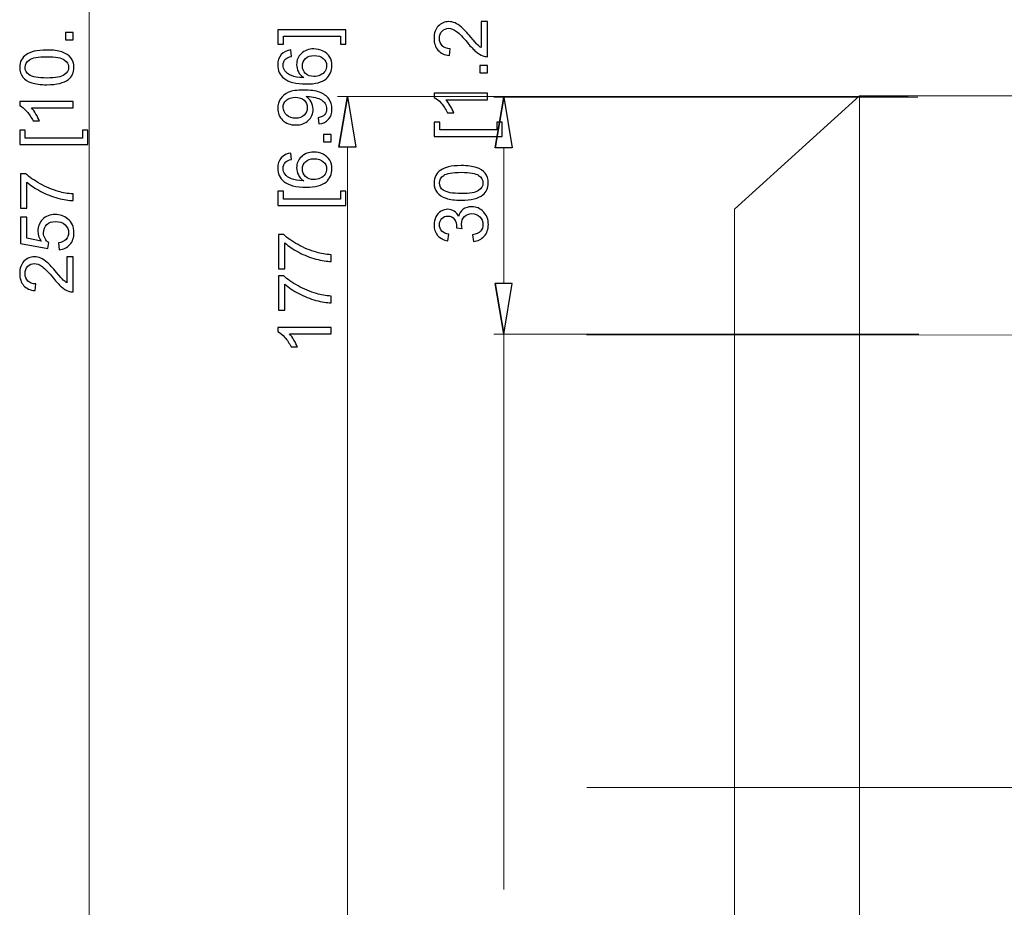
# Model space of a CAD drawing. Units: inches. Extents: x -41.6 to 41.6, y -27.9 to 27.9.
# Drawn here: x -3.3 to 1.6, y 14.9 to 19.3 of the extents above; entities that cross this region are included whole.
import ezdxf
from ezdxf.lldxf.tags import DXFTag

# ---------------------------------------------------------------- set-up
doc = ezdxf.new("R2010")
doc.units = ezdxf.units.IN
doc.header["$MEASUREMENT"] = 0
doc.layers.add('CN', color=7, linetype='Continuous')
tags = doc.linetypes.add('New Line120', pattern=[1.8, 1.2, -0.2, 0.2, -0.2]).pattern_tags.tags
tags[10:11] = [DXFTag(74, 4), DXFTag(75, 0), DXFTag(340, '0'), DXFTag(46, 1.0), DXFTag(50, 0.0), DXFTag(44, 0.0), DXFTag(45, 0.0)]
tags[8:9] = [DXFTag(74, 4), DXFTag(75, 0), DXFTag(340, '0'), DXFTag(46, 1.0), DXFTag(50, 0.0), DXFTag(44, 0.0), DXFTag(45, 0.0)]
tags[6:7] = [DXFTag(74, 4), DXFTag(75, 0), DXFTag(340, '0'), DXFTag(46, 1.0), DXFTag(50, 0.0), DXFTag(44, 0.0), DXFTag(45, 0.0)]
tags[4:5] = [DXFTag(74, 4), DXFTag(75, 0), DXFTag(340, '0'), DXFTag(46, 1.0), DXFTag(50, 0.0), DXFTag(44, 0.0), DXFTag(45, 0.0)]
tags = doc.linetypes.add('New Line6', pattern=[1.8, 1.2, -0.2, 0.2, -0.2]).pattern_tags.tags
tags[10:11] = [DXFTag(74, 4), DXFTag(75, 0), DXFTag(340, '0'), DXFTag(46, 1.0), DXFTag(50, 0.0), DXFTag(44, 0.0), DXFTag(45, 0.0)]
tags[8:9] = [DXFTag(74, 4), DXFTag(75, 0), DXFTag(340, '0'), DXFTag(46, 1.0), DXFTag(50, 0.0), DXFTag(44, 0.0), DXFTag(45, 0.0)]
tags[6:7] = [DXFTag(74, 4), DXFTag(75, 0), DXFTag(340, '0'), DXFTag(46, 1.0), DXFTag(50, 0.0), DXFTag(44, 0.0), DXFTag(45, 0.0)]
tags[4:5] = [DXFTag(74, 4), DXFTag(75, 0), DXFTag(340, '0'), DXFTag(46, 1.0), DXFTag(50, 0.0), DXFTag(44, 0.0), DXFTag(45, 0.0)]

msp = doc.modelspace()

# ---------------------------------------------------------------- linework, layer by layer
at = {"lineweight": 0}
for points in [[(-2.989, 20.1598), (-2.989, 20.1598), (-2.989, 10.7963), (-2.989, 10.7963)], [(1.1351, 18.9554), (1.1351, 18.9554), (-1.7386, 18.9554), (-1.7386, 18.9554)], [(1.1843, 18.9521), (1.1843, 18.9521), (-0.9511, 18.9521), (-0.9511, 18.9521)], [(-1.6893, 18.6995), (-1.6893, 18.6995), (-1.6893, 12.248), (-1.6893, 12.248)], [(-0.9019, 18.6962), (-0.9019, 18.6962), (-0.9019, 18.0121), (-0.9019, 18.0121)], [(1.1893, 17.7562), (1.1893, 17.7562), (-0.9511, 17.7562), (-0.9511, 17.7562)], [(-0.9019, 17.7562), (-0.9019, 17.7562), (-0.9019, 14.9577), (-0.9019, 14.9577)]]:
    msp.add_open_spline(points, degree=3, dxfattribs=at)
for points, knots in [([(-1.697, 19.2913), (-1.697, 19.2913), (-1.697, 19.2188), (-1.697, 19.2188), (-1.697, 19.2188), (-1.697, 19.2188), (-1.7241, 19.2188), (-1.7241, 19.2188), (-1.7241, 19.2188), (-1.7241, 19.2188), (-1.7241, 19.2584), (-1.7241, 19.2584), (-1.7241, 19.2584), (-1.7241, 19.2584), (-2.0118, 19.2584), (-2.0118, 19.2584), (-2.0118, 19.2584), (-2.0118, 19.2584), (-2.0118, 19.2188), (-2.0118, 19.2188), (-2.0118, 19.2188), (-2.0118, 19.2188), (-2.039, 19.2188), (-2.039, 19.2188), (-2.039, 19.2188), (-2.039, 19.2188), (-2.039, 19.2913), (-2.039, 19.2913), (-2.039, 19.2913), (-2.039, 19.2913), (-1.697, 19.2913), (-1.697, 19.2913)], [0, 0, 0, 0, 0.111111, 0.111111, 0.111111, 0.111111, 0.222222, 0.222222, 0.222222, 0.222222, 0.333333, 0.333333, 0.333333, 0.333333, 0.444444, 0.444444, 0.444444, 0.444444, 0.555556, 0.555556, 0.555556, 0.555556, 0.666667, 0.666667, 0.666667, 0.666667, 0.777778, 0.777778, 0.777778, 0.777778, 1, 1, 1, 1]), ([(-1.0154, 19.3324), (-1.0154, 19.3324), (-0.9838, 19.3324), (-0.9838, 19.3324), (-0.9838, 19.3324), (-0.9838, 19.3324), (-0.9838, 19.1554), (-0.9838, 19.1554), (-0.9838, 19.1554), (-0.9918, 19.1552), (-0.9994, 19.1564), (-1.0066, 19.1592), (-1.0066, 19.1592), (-1.0187, 19.1637), (-1.0306, 19.171), (-1.0422, 19.1809), (-1.0422, 19.1809), (-1.054, 19.1908), (-1.0675, 19.2052), (-1.0828, 19.2239), (-1.0828, 19.2239), (-1.1067, 19.253), (-1.1256, 19.2727), (-1.1396, 19.2829), (-1.1396, 19.2829), (-1.1535, 19.2931), (-1.1667, 19.2983), (-1.1791, 19.2983), (-1.1791, 19.2983), (-1.1921, 19.2983), (-1.2031, 19.2936), (-1.212, 19.2843), (-1.212, 19.2843), (-1.221, 19.2749), (-1.2254, 19.2628), (-1.2254, 19.2478), (-1.2254, 19.2478), (-1.2254, 19.232), (-1.2207, 19.2193), (-1.2112, 19.2099), (-1.2112, 19.2099), (-1.2017, 19.2003), (-1.1885, 19.1955), (-1.1718, 19.1954), (-1.1718, 19.1954), (-1.1718, 19.1954), (-1.1752, 19.1616), (-1.1752, 19.1616), (-1.1752, 19.1616), (-1.2005, 19.1639), (-1.2197, 19.1726), (-1.2329, 19.1877), (-1.2329, 19.1877), (-1.2461, 19.2028), (-1.2526, 19.2231), (-1.2526, 19.2486), (-1.2526, 19.2486), (-1.2526, 19.2743), (-1.2455, 19.2946), (-1.2313, 19.3095), (-1.2313, 19.3095), (-1.217, 19.3246), (-1.1994, 19.332), (-1.1783, 19.332), (-1.1783, 19.332), (-1.1676, 19.332), (-1.1571, 19.3299), (-1.1467, 19.3254), (-1.1467, 19.3254), (-1.1364, 19.3211), (-1.1255, 19.3138), (-1.1141, 19.3036), (-1.1141, 19.3036), (-1.1026, 19.2935), (-1.0869, 19.2766), (-1.0669, 19.2529), (-1.0669, 19.2529), (-1.0503, 19.2332), (-1.0391, 19.2206), (-1.0332, 19.215), (-1.0332, 19.215), (-1.0273, 19.2094), (-1.0214, 19.2047), (-1.0154, 19.2011), (-1.0154, 19.2011), (-1.0154, 19.2011), (-1.0154, 19.3324), (-1.0154, 19.3324)], [0, 0, 0, 0, 0.043478, 0.043478, 0.043478, 0.043478, 0.086957, 0.086957, 0.086957, 0.086957, 0.130435, 0.130435, 0.130435, 0.130435, 0.173913, 0.173913, 0.173913, 0.173913, 0.217391, 0.217391, 0.217391, 0.217391, 0.26087, 0.26087, 0.26087, 0.26087, 0.304348, 0.304348, 0.304348, 0.304348, 0.347826, 0.347826, 0.347826, 0.347826, 0.391304, 0.391304, 0.391304, 0.391304, 0.434783, 0.434783, 0.434783, 0.434783, 0.478261, 0.478261, 0.478261, 0.478261, 0.521739, 0.521739, 0.521739, 0.521739, 0.565217, 0.565217, 0.565217, 0.565217, 0.608696, 0.608696, 0.608696, 0.608696, 0.652174, 0.652174, 0.652174, 0.652174, 0.695652, 0.695652, 0.695652, 0.695652, 0.73913, 0.73913, 0.73913, 0.73913, 0.782609, 0.782609, 0.782609, 0.782609, 0.826087, 0.826087, 0.826087, 0.826087, 0.869565, 0.869565, 0.869565, 0.869565, 0.913043, 0.913043, 0.913043, 0.913043, 1, 1, 1, 1]), ([(-3.0709, 19.2405), (-3.0709, 19.2405), (-3.1083, 19.2405), (-3.1083, 19.2405), (-3.1083, 19.2405), (-3.1083, 19.2405), (-3.1083, 19.278), (-3.1083, 19.278), (-3.1083, 19.278), (-3.1083, 19.278), (-3.0709, 19.278), (-3.0709, 19.278), (-3.0709, 19.278), (-3.0709, 19.278), (-3.0709, 19.2405), (-3.0709, 19.2405)], [0, 0, 0, 0, 0.2, 0.2, 0.2, 0.2, 0.4, 0.4, 0.4, 0.4, 0.6, 0.6, 0.6, 0.6, 1, 1, 1, 1]), ([(-1.9734, 19.1897), (-1.9734, 19.1897), (-1.9709, 19.157), (-1.9709, 19.157), (-1.9709, 19.157), (-1.9838, 19.1541), (-1.9932, 19.15), (-1.999, 19.1446), (-1.999, 19.1446), (-2.0084, 19.1357), (-2.0131, 19.1248), (-2.0131, 19.1117), (-2.0131, 19.1117), (-2.0131, 19.1013), (-2.0101, 19.0921), (-2.0043, 19.0842), (-2.0043, 19.0842), (-1.9967, 19.0738), (-1.9857, 19.0657), (-1.9712, 19.0597), (-1.9712, 19.0597), (-1.9568, 19.0538), (-1.9361, 19.0506), (-1.9093, 19.0504), (-1.9093, 19.0504), (-1.9214, 19.0583), (-1.9304, 19.068), (-1.9362, 19.0794), (-1.9362, 19.0794), (-1.942, 19.0908), (-1.9449, 19.1029), (-1.9449, 19.1154), (-1.9449, 19.1154), (-1.9449, 19.1373), (-1.9369, 19.156), (-1.9207, 19.1714), (-1.9207, 19.1714), (-1.9046, 19.1868), (-1.8838, 19.1945), (-1.8582, 19.1945), (-1.8582, 19.1945), (-1.8414, 19.1945), (-1.8258, 19.1908), (-1.8114, 19.1836), (-1.8114, 19.1836), (-1.7969, 19.1764), (-1.7859, 19.1664), (-1.7782, 19.1537), (-1.7782, 19.1537), (-1.7705, 19.1411), (-1.7667, 19.1267), (-1.7667, 19.1107), (-1.7667, 19.1107), (-1.7667, 19.0832), (-1.7768, 19.0609), (-1.7969, 19.0437), (-1.7969, 19.0437), (-1.8171, 19.0263), (-1.8503, 19.0177), (-1.8966, 19.0177), (-1.8966, 19.0177), (-1.9483, 19.0177), (-1.9859, 19.0273), (-2.0094, 19.0464), (-2.0094, 19.0464), (-2.0298, 19.063), (-2.0401, 19.0855), (-2.0401, 19.1138), (-2.0401, 19.1138), (-2.0401, 19.1348), (-2.0342, 19.1521), (-2.0224, 19.1655), (-2.0224, 19.1655), (-2.0106, 19.179), (-1.9942, 19.187), (-1.9734, 19.1897)], [0, 0, 0, 0, 0.05, 0.05, 0.05, 0.05, 0.1, 0.1, 0.1, 0.1, 0.15, 0.15, 0.15, 0.15, 0.2, 0.2, 0.2, 0.2, 0.25, 0.25, 0.25, 0.25, 0.3, 0.3, 0.3, 0.3, 0.35, 0.35, 0.35, 0.35, 0.4, 0.4, 0.4, 0.4, 0.45, 0.45, 0.45, 0.45, 0.5, 0.5, 0.5, 0.5, 0.55, 0.55, 0.55, 0.55, 0.6, 0.6, 0.6, 0.6, 0.65, 0.65, 0.65, 0.65, 0.7, 0.7, 0.7, 0.7, 0.75, 0.75, 0.75, 0.75, 0.8, 0.8, 0.8, 0.8, 0.85, 0.85, 0.85, 0.85, 0.9, 0.9, 0.9, 0.9, 1, 1, 1, 1]), ([(-3.2029, 19.0141), (-3.2346, 19.0141), (-3.2601, 19.0173), (-3.2793, 19.0238), (-3.2793, 19.0238), (-3.2987, 19.0303), (-3.3136, 19.0401), (-3.324, 19.0529), (-3.324, 19.0529), (-3.3345, 19.0657), (-3.3397, 19.0819), (-3.3397, 19.1013), (-3.3397, 19.1013), (-3.3397, 19.1157), (-3.3368, 19.1283), (-3.331, 19.1392), (-3.331, 19.1392), (-3.3253, 19.15), (-3.3169, 19.1589), (-3.306, 19.166), (-3.306, 19.166), (-3.2951, 19.1731), (-3.2818, 19.1786), (-3.2662, 19.1826), (-3.2662, 19.1826), (-3.2505, 19.1867), (-3.2295, 19.1887), (-3.2029, 19.1887), (-3.2029, 19.1887), (-3.1715, 19.1887), (-3.1462, 19.1854), (-3.1269, 19.179), (-3.1269, 19.179), (-3.1075, 19.1725), (-3.0926, 19.1629), (-3.0821, 19.15), (-3.0821, 19.15), (-3.0716, 19.1372), (-3.0663, 19.121), (-3.0663, 19.1013), (-3.0663, 19.1013), (-3.0663, 19.0755), (-3.0756, 19.0553), (-3.0941, 19.0406), (-3.0941, 19.0406), (-3.1163, 19.0229), (-3.1527, 19.0141), (-3.2029, 19.0141)], [0, 0, 0, 0, 0.076923, 0.076923, 0.076923, 0.076923, 0.153846, 0.153846, 0.153846, 0.153846, 0.230769, 0.230769, 0.230769, 0.230769, 0.307692, 0.307692, 0.307692, 0.307692, 0.384615, 0.384615, 0.384615, 0.384615, 0.461538, 0.461538, 0.461538, 0.461538, 0.538462, 0.538462, 0.538462, 0.538462, 0.615385, 0.615385, 0.615385, 0.615385, 0.692308, 0.692308, 0.692308, 0.692308, 0.769231, 0.769231, 0.769231, 0.769231, 0.846154, 0.846154, 0.846154, 0.846154, 1, 1, 1, 1]), ([(-3.2029, 19.0478), (-3.159, 19.0478), (-3.1297, 19.053), (-3.1151, 19.0633), (-3.1151, 19.0633), (-3.1006, 19.0736), (-3.0933, 19.0862), (-3.0933, 19.1013), (-3.0933, 19.1013), (-3.0933, 19.1165), (-3.1007, 19.1291), (-3.1153, 19.1394), (-3.1153, 19.1394), (-3.1299, 19.1497), (-3.1591, 19.1549), (-3.2029, 19.1549), (-3.2029, 19.1549), (-3.247, 19.1549), (-3.2763, 19.1497), (-3.2907, 19.1394), (-3.2907, 19.1394), (-3.3053, 19.1291), (-3.3125, 19.1164), (-3.3125, 19.101), (-3.3125, 19.101), (-3.3125, 19.0859), (-3.3061, 19.0738), (-3.2933, 19.0648), (-3.2933, 19.0648), (-3.277, 19.0535), (-3.2469, 19.0478), (-3.2029, 19.0478)], [0, 0, 0, 0, 0.111111, 0.111111, 0.111111, 0.111111, 0.222222, 0.222222, 0.222222, 0.222222, 0.333333, 0.333333, 0.333333, 0.333333, 0.444444, 0.444444, 0.444444, 0.444444, 0.555556, 0.555556, 0.555556, 0.555556, 0.666667, 0.666667, 0.666667, 0.666667, 0.777778, 0.777778, 0.777778, 0.777778, 1, 1, 1, 1]), ([(-1.858, 19.0555), (-1.8467, 19.0555), (-1.8358, 19.0579), (-1.8255, 19.0627), (-1.8255, 19.0627), (-1.8152, 19.0675), (-1.8073, 19.0743), (-1.8019, 19.0829), (-1.8019, 19.0829), (-1.7965, 19.0915), (-1.7937, 19.1006), (-1.7937, 19.1101), (-1.7937, 19.1101), (-1.7937, 19.124), (-1.7993, 19.1359), (-1.8105, 19.1459), (-1.8105, 19.1459), (-1.8218, 19.1559), (-1.837, 19.1608), (-1.8562, 19.1608), (-1.8562, 19.1608), (-1.8747, 19.1608), (-1.8893, 19.1559), (-1.8999, 19.1461), (-1.8999, 19.1461), (-1.9106, 19.1362), (-1.9159, 19.1238), (-1.9159, 19.1089), (-1.9159, 19.1089), (-1.9159, 19.094), (-1.9106, 19.0814), (-1.8999, 19.071), (-1.8999, 19.071), (-1.8893, 19.0607), (-1.8753, 19.0555), (-1.858, 19.0555)], [0, 0, 0, 0, 0.1, 0.1, 0.1, 0.1, 0.2, 0.2, 0.2, 0.2, 0.3, 0.3, 0.3, 0.3, 0.4, 0.4, 0.4, 0.4, 0.5, 0.5, 0.5, 0.5, 0.6, 0.6, 0.6, 0.6, 0.7, 0.7, 0.7, 0.7, 0.8, 0.8, 0.8, 0.8, 1, 1, 1, 1]), ([(-0.9838, 19.0742), (-0.9838, 19.0742), (-1.0213, 19.0742), (-1.0213, 19.0742), (-1.0213, 19.0742), (-1.0213, 19.0742), (-1.0213, 19.1116), (-1.0213, 19.1116), (-1.0213, 19.1116), (-1.0213, 19.1116), (-0.9838, 19.1116), (-0.9838, 19.1116), (-0.9838, 19.1116), (-0.9838, 19.1116), (-0.9838, 19.0742), (-0.9838, 19.0742)], [0, 0, 0, 0, 0.2, 0.2, 0.2, 0.2, 0.4, 0.4, 0.4, 0.4, 0.6, 0.6, 0.6, 0.6, 1, 1, 1, 1]), ([(-1.8332, 18.8161), (-1.8332, 18.8161), (-1.8361, 18.8477), (-1.8361, 18.8477), (-1.8361, 18.8477), (-1.8213, 18.8504), (-1.8105, 18.8555), (-1.8037, 18.863), (-1.8037, 18.863), (-1.7971, 18.8705), (-1.7937, 18.8802), (-1.7937, 18.8921), (-1.7937, 18.8921), (-1.7937, 18.9021), (-1.796, 18.911), (-1.8007, 18.9186), (-1.8007, 18.9186), (-1.8053, 18.9262), (-1.8115, 18.9324), (-1.8192, 18.9373), (-1.8192, 18.9373), (-1.8269, 18.9422), (-1.8374, 18.9463), (-1.8505, 18.9496), (-1.8505, 18.9496), (-1.8636, 18.9528), (-1.8771, 18.9545), (-1.8907, 18.9545), (-1.8907, 18.9545), (-1.8921, 18.9545), (-1.8944, 18.9544), (-1.8972, 18.9543), (-1.8972, 18.9543), (-1.8868, 18.9477), (-1.8783, 18.9387), (-1.8718, 18.9274), (-1.8718, 18.9274), (-1.8653, 18.916), (-1.862, 18.9036), (-1.862, 18.8904), (-1.862, 18.8904), (-1.862, 18.8682), (-1.8701, 18.8495), (-1.8862, 18.8341), (-1.8862, 18.8341), (-1.9022, 18.8188), (-1.9234, 18.8111), (-1.9497, 18.8111), (-1.9497, 18.8111), (-1.9769, 18.8111), (-1.9987, 18.8191), (-2.0153, 18.8351), (-2.0153, 18.8351), (-2.0318, 18.8512), (-2.0401, 18.8712), (-2.0401, 18.8954), (-2.0401, 18.8954), (-2.0401, 18.9127), (-2.0354, 18.9286), (-2.026, 18.9431), (-2.026, 18.9431), (-2.0167, 18.9575), (-2.0033, 18.9685), (-1.986, 18.976), (-1.986, 18.976), (-1.9686, 18.9834), (-1.9435, 18.9872), (-1.9106, 18.9872), (-1.9106, 18.9872), (-1.8764, 18.9872), (-1.8492, 18.9835), (-1.8289, 18.9761), (-1.8289, 18.9761), (-1.8086, 18.9686), (-1.7932, 18.9576), (-1.7826, 18.9429), (-1.7826, 18.9429), (-1.772, 18.9282), (-1.7667, 18.9111), (-1.7667, 18.8913), (-1.7667, 18.8913), (-1.7667, 18.8704), (-1.7725, 18.8533), (-1.7842, 18.84), (-1.7842, 18.84), (-1.7958, 18.8267), (-1.8121, 18.8187), (-1.8332, 18.8161)], [0, 0, 0, 0, 0.043478, 0.043478, 0.043478, 0.043478, 0.086957, 0.086957, 0.086957, 0.086957, 0.130435, 0.130435, 0.130435, 0.130435, 0.173913, 0.173913, 0.173913, 0.173913, 0.217391, 0.217391, 0.217391, 0.217391, 0.26087, 0.26087, 0.26087, 0.26087, 0.304348, 0.304348, 0.304348, 0.304348, 0.347826, 0.347826, 0.347826, 0.347826, 0.391304, 0.391304, 0.391304, 0.391304, 0.434783, 0.434783, 0.434783, 0.434783, 0.478261, 0.478261, 0.478261, 0.478261, 0.521739, 0.521739, 0.521739, 0.521739, 0.565217, 0.565217, 0.565217, 0.565217, 0.608696, 0.608696, 0.608696, 0.608696, 0.652174, 0.652174, 0.652174, 0.652174, 0.695652, 0.695652, 0.695652, 0.695652, 0.73913, 0.73913, 0.73913, 0.73913, 0.782609, 0.782609, 0.782609, 0.782609, 0.826087, 0.826087, 0.826087, 0.826087, 0.869565, 0.869565, 0.869565, 0.869565, 0.913043, 0.913043, 0.913043, 0.913043, 1, 1, 1, 1]), ([(-1.9514, 18.9506), (-1.9702, 18.9506), (-1.9852, 18.9457), (-1.9962, 18.9356), (-1.9962, 18.9356), (-2.0073, 18.9255), (-2.0129, 18.9135), (-2.0129, 18.8993), (-2.0129, 18.8993), (-2.0129, 18.8848), (-2.0069, 18.872), (-1.995, 18.8612), (-1.995, 18.8612), (-1.983, 18.8504), (-1.9676, 18.8449), (-1.9486, 18.8449), (-1.9486, 18.8449), (-1.9315, 18.8449), (-1.9177, 18.8501), (-1.907, 18.8604), (-1.907, 18.8604), (-1.8964, 18.8707), (-1.8911, 18.8833), (-1.8911, 18.8984), (-1.8911, 18.8984), (-1.8911, 18.9137), (-1.8964, 18.9261), (-1.907, 18.9359), (-1.907, 18.9359), (-1.9177, 18.9458), (-1.9325, 18.9506), (-1.9514, 18.9506)], [0, 0, 0, 0, 0.111111, 0.111111, 0.111111, 0.111111, 0.222222, 0.222222, 0.222222, 0.222222, 0.333333, 0.333333, 0.333333, 0.333333, 0.444444, 0.444444, 0.444444, 0.444444, 0.555556, 0.555556, 0.555556, 0.555556, 0.666667, 0.666667, 0.666667, 0.666667, 0.777778, 0.777778, 0.777778, 0.777778, 1, 1, 1, 1]), ([(-1.732, 18.6995), (-1.732, 18.6995), (-1.6893, 18.9554), (-1.6893, 18.9554), (-1.6893, 18.9554), (-1.6893, 18.9554), (-1.732, 18.6995), (-1.732, 18.6995)], [0, 0, 0, 0, 0.333333, 0.333333, 0.333333, 0.333333, 1, 1, 1, 1]), ([(-1.6893, 18.9554), (-1.6893, 18.9554), (-1.6467, 18.6995), (-1.6467, 18.6995), (-1.6467, 18.6995), (-1.6467, 18.6995), (-1.732, 18.6995), (-1.732, 18.6995)], [0, 0, 0, 0, 0.333333, 0.333333, 0.333333, 0.333333, 1, 1, 1, 1]), ([(-0.9838, 18.9715), (-0.9838, 18.9715), (-0.9838, 18.9386), (-0.9838, 18.9386), (-0.9838, 18.9386), (-0.9838, 18.9386), (-1.1933, 18.9386), (-1.1933, 18.9386), (-1.1933, 18.9386), (-1.1857, 18.9307), (-1.1782, 18.9204), (-1.1707, 18.9075), (-1.1707, 18.9075), (-1.1631, 18.8946), (-1.1574, 18.8831), (-1.1537, 18.8729), (-1.1537, 18.8729), (-1.1537, 18.8729), (-1.1854, 18.8729), (-1.1854, 18.8729), (-1.1854, 18.8729), (-1.1941, 18.8913), (-1.2046, 18.9073), (-1.2168, 18.9211), (-1.2168, 18.9211), (-1.2292, 18.9348), (-1.2411, 18.9446), (-1.2526, 18.9504), (-1.2526, 18.9504), (-1.2526, 18.9504), (-1.2526, 18.9715), (-1.2526, 18.9715), (-1.2526, 18.9715), (-1.2526, 18.9715), (-0.9838, 18.9715), (-0.9838, 18.9715)], [0, 0, 0, 0, 0.1, 0.1, 0.1, 0.1, 0.2, 0.2, 0.2, 0.2, 0.3, 0.3, 0.3, 0.3, 0.4, 0.4, 0.4, 0.4, 0.5, 0.5, 0.5, 0.5, 0.6, 0.6, 0.6, 0.6, 0.7, 0.7, 0.7, 0.7, 0.8, 0.8, 0.8, 0.8, 1, 1, 1, 1]), ([(-0.9446, 18.6962), (-0.9446, 18.6962), (-0.9019, 18.9521), (-0.9019, 18.9521), (-0.9019, 18.9521), (-0.9019, 18.9521), (-0.9446, 18.6962), (-0.9446, 18.6962)], [0, 0, 0, 0, 0.333333, 0.333333, 0.333333, 0.333333, 1, 1, 1, 1]), ([(-0.9019, 18.9521), (-0.9019, 18.9521), (-0.8593, 18.6962), (-0.8593, 18.6962), (-0.8593, 18.6962), (-0.8593, 18.6962), (-0.9446, 18.6962), (-0.9446, 18.6962)], [0, 0, 0, 0, 0.333333, 0.333333, 0.333333, 0.333333, 1, 1, 1, 1]), ([(-3.0709, 18.9298), (-3.0709, 18.9298), (-3.0709, 18.897), (-3.0709, 18.897), (-3.0709, 18.897), (-3.0709, 18.897), (-3.2803, 18.897), (-3.2803, 18.897), (-3.2803, 18.897), (-3.2728, 18.8891), (-3.2652, 18.8787), (-3.2577, 18.8659), (-3.2577, 18.8659), (-3.2502, 18.853), (-3.2445, 18.8414), (-3.2407, 18.8312), (-3.2407, 18.8312), (-3.2407, 18.8312), (-3.2725, 18.8312), (-3.2725, 18.8312), (-3.2725, 18.8312), (-3.2811, 18.8496), (-3.2916, 18.8657), (-3.3039, 18.8795), (-3.3039, 18.8795), (-3.3162, 18.8932), (-3.3281, 18.903), (-3.3397, 18.9087), (-3.3397, 18.9087), (-3.3397, 18.9087), (-3.3397, 18.9298), (-3.3397, 18.9298), (-3.3397, 18.9298), (-3.3397, 18.9298), (-3.0709, 18.9298), (-3.0709, 18.9298)], [0, 0, 0, 0, 0.1, 0.1, 0.1, 0.1, 0.2, 0.2, 0.2, 0.2, 0.3, 0.3, 0.3, 0.3, 0.4, 0.4, 0.4, 0.4, 0.5, 0.5, 0.5, 0.5, 0.6, 0.6, 0.6, 0.6, 0.7, 0.7, 0.7, 0.7, 0.8, 0.8, 0.8, 0.8, 1, 1, 1, 1]), ([(-0.9095, 18.7536), (-0.9095, 18.7536), (-1.2516, 18.7536), (-1.2516, 18.7536), (-1.2516, 18.7536), (-1.2516, 18.7536), (-1.2516, 18.8261), (-1.2516, 18.8261), (-1.2516, 18.8261), (-1.2516, 18.8261), (-1.2243, 18.8261), (-1.2243, 18.8261), (-1.2243, 18.8261), (-1.2243, 18.8261), (-1.2243, 18.7865), (-1.2243, 18.7865), (-1.2243, 18.7865), (-1.2243, 18.7865), (-0.9367, 18.7865), (-0.9367, 18.7865), (-0.9367, 18.7865), (-0.9367, 18.7865), (-0.9367, 18.8261), (-0.9367, 18.8261), (-0.9367, 18.8261), (-0.9367, 18.8261), (-0.9095, 18.8261), (-0.9095, 18.8261), (-0.9095, 18.8261), (-0.9095, 18.8261), (-0.9095, 18.7536), (-0.9095, 18.7536)], [0, 0, 0, 0, 0.111111, 0.111111, 0.111111, 0.111111, 0.222222, 0.222222, 0.222222, 0.222222, 0.333333, 0.333333, 0.333333, 0.333333, 0.444444, 0.444444, 0.444444, 0.444444, 0.555556, 0.555556, 0.555556, 0.555556, 0.666667, 0.666667, 0.666667, 0.666667, 0.777778, 0.777778, 0.777778, 0.777778, 1, 1, 1, 1]), ([(-2.9966, 18.712), (-2.9966, 18.712), (-3.3386, 18.712), (-3.3386, 18.712), (-3.3386, 18.712), (-3.3386, 18.712), (-3.3386, 18.7845), (-3.3386, 18.7845), (-3.3386, 18.7845), (-3.3386, 18.7845), (-3.3114, 18.7845), (-3.3114, 18.7845), (-3.3114, 18.7845), (-3.3114, 18.7845), (-3.3114, 18.7449), (-3.3114, 18.7449), (-3.3114, 18.7449), (-3.3114, 18.7449), (-3.0238, 18.7449), (-3.0238, 18.7449), (-3.0238, 18.7449), (-3.0238, 18.7449), (-3.0238, 18.7845), (-3.0238, 18.7845), (-3.0238, 18.7845), (-3.0238, 18.7845), (-2.9966, 18.7845), (-2.9966, 18.7845), (-2.9966, 18.7845), (-2.9966, 18.7845), (-2.9966, 18.712), (-2.9966, 18.712)], [0, 0, 0, 0, 0.111111, 0.111111, 0.111111, 0.111111, 0.222222, 0.222222, 0.222222, 0.222222, 0.333333, 0.333333, 0.333333, 0.333333, 0.444444, 0.444444, 0.444444, 0.444444, 0.555556, 0.555556, 0.555556, 0.555556, 0.666667, 0.666667, 0.666667, 0.666667, 0.777778, 0.777778, 0.777778, 0.777778, 1, 1, 1, 1]), ([(-1.7713, 18.7257), (-1.7713, 18.7257), (-1.8087, 18.7257), (-1.8087, 18.7257), (-1.8087, 18.7257), (-1.8087, 18.7257), (-1.8087, 18.7631), (-1.8087, 18.7631), (-1.8087, 18.7631), (-1.8087, 18.7631), (-1.7713, 18.7631), (-1.7713, 18.7631), (-1.7713, 18.7631), (-1.7713, 18.7631), (-1.7713, 18.7257), (-1.7713, 18.7257)], [0, 0, 0, 0, 0.2, 0.2, 0.2, 0.2, 0.4, 0.4, 0.4, 0.4, 0.6, 0.6, 0.6, 0.6, 1, 1, 1, 1]), ([(-1.9734, 18.6698), (-1.9734, 18.6698), (-1.9709, 18.6371), (-1.9709, 18.6371), (-1.9709, 18.6371), (-1.9838, 18.6342), (-1.9932, 18.6301), (-1.999, 18.6247), (-1.999, 18.6247), (-2.0084, 18.6158), (-2.0131, 18.6048), (-2.0131, 18.5918), (-2.0131, 18.5918), (-2.0131, 18.5813), (-2.0101, 18.5721), (-2.0043, 18.5642), (-2.0043, 18.5642), (-1.9967, 18.5539), (-1.9857, 18.5457), (-1.9712, 18.5397), (-1.9712, 18.5397), (-1.9568, 18.5338), (-1.9361, 18.5307), (-1.9093, 18.5304), (-1.9093, 18.5304), (-1.9214, 18.5384), (-1.9304, 18.548), (-1.9362, 18.5595), (-1.9362, 18.5595), (-1.942, 18.5709), (-1.9449, 18.5829), (-1.9449, 18.5955), (-1.9449, 18.5955), (-1.9449, 18.6174), (-1.9369, 18.636), (-1.9207, 18.6514), (-1.9207, 18.6514), (-1.9046, 18.6668), (-1.8838, 18.6746), (-1.8582, 18.6746), (-1.8582, 18.6746), (-1.8414, 18.6746), (-1.8258, 18.6709), (-1.8114, 18.6637), (-1.8114, 18.6637), (-1.7969, 18.6564), (-1.7859, 18.6464), (-1.7782, 18.6338), (-1.7782, 18.6338), (-1.7705, 18.6211), (-1.7667, 18.6068), (-1.7667, 18.5907), (-1.7667, 18.5907), (-1.7667, 18.5633), (-1.7768, 18.541), (-1.7969, 18.5237), (-1.7969, 18.5237), (-1.8171, 18.5064), (-1.8503, 18.4978), (-1.8966, 18.4978), (-1.8966, 18.4978), (-1.9483, 18.4978), (-1.9859, 18.5073), (-2.0094, 18.5265), (-2.0094, 18.5265), (-2.0298, 18.5431), (-2.0401, 18.5655), (-2.0401, 18.5938), (-2.0401, 18.5938), (-2.0401, 18.6148), (-2.0342, 18.6321), (-2.0224, 18.6456), (-2.0224, 18.6456), (-2.0106, 18.659), (-1.9942, 18.6671), (-1.9734, 18.6698)], [0, 0, 0, 0, 0.05, 0.05, 0.05, 0.05, 0.1, 0.1, 0.1, 0.1, 0.15, 0.15, 0.15, 0.15, 0.2, 0.2, 0.2, 0.2, 0.25, 0.25, 0.25, 0.25, 0.3, 0.3, 0.3, 0.3, 0.35, 0.35, 0.35, 0.35, 0.4, 0.4, 0.4, 0.4, 0.45, 0.45, 0.45, 0.45, 0.5, 0.5, 0.5, 0.5, 0.55, 0.55, 0.55, 0.55, 0.6, 0.6, 0.6, 0.6, 0.65, 0.65, 0.65, 0.65, 0.7, 0.7, 0.7, 0.7, 0.75, 0.75, 0.75, 0.75, 0.8, 0.8, 0.8, 0.8, 0.85, 0.85, 0.85, 0.85, 0.9, 0.9, 0.9, 0.9, 1, 1, 1, 1]), ([(-1.858, 18.5356), (-1.8467, 18.5356), (-1.8358, 18.538), (-1.8255, 18.5428), (-1.8255, 18.5428), (-1.8152, 18.5476), (-1.8073, 18.5543), (-1.8019, 18.5629), (-1.8019, 18.5629), (-1.7965, 18.5716), (-1.7937, 18.5807), (-1.7937, 18.5902), (-1.7937, 18.5902), (-1.7937, 18.6041), (-1.7993, 18.616), (-1.8105, 18.6259), (-1.8105, 18.6259), (-1.8218, 18.6359), (-1.837, 18.6409), (-1.8562, 18.6409), (-1.8562, 18.6409), (-1.8747, 18.6409), (-1.8893, 18.636), (-1.8999, 18.6261), (-1.8999, 18.6261), (-1.9106, 18.6163), (-1.9159, 18.6039), (-1.9159, 18.5889), (-1.9159, 18.5889), (-1.9159, 18.574), (-1.9106, 18.5614), (-1.8999, 18.5511), (-1.8999, 18.5511), (-1.8893, 18.5407), (-1.8753, 18.5356), (-1.858, 18.5356)], [0, 0, 0, 0, 0.1, 0.1, 0.1, 0.1, 0.2, 0.2, 0.2, 0.2, 0.3, 0.3, 0.3, 0.3, 0.4, 0.4, 0.4, 0.4, 0.5, 0.5, 0.5, 0.5, 0.6, 0.6, 0.6, 0.6, 0.7, 0.7, 0.7, 0.7, 0.8, 0.8, 0.8, 0.8, 1, 1, 1, 1]), ([(-1.1159, 18.4318), (-1.1475, 18.4318), (-1.173, 18.4351), (-1.1923, 18.4416), (-1.1923, 18.4416), (-1.2116, 18.4481), (-1.2265, 18.4578), (-1.237, 18.4707), (-1.237, 18.4707), (-1.2475, 18.4835), (-1.2526, 18.4997), (-1.2526, 18.5191), (-1.2526, 18.5191), (-1.2526, 18.5335), (-1.2498, 18.5461), (-1.244, 18.557), (-1.244, 18.557), (-1.2382, 18.5678), (-1.2299, 18.5767), (-1.219, 18.5838), (-1.219, 18.5838), (-1.2081, 18.5909), (-1.1948, 18.5964), (-1.1791, 18.6004), (-1.1791, 18.6004), (-1.1635, 18.6045), (-1.1424, 18.6064), (-1.1159, 18.6064), (-1.1159, 18.6064), (-1.0844, 18.6064), (-1.0591, 18.6032), (-1.0398, 18.5968), (-1.0398, 18.5968), (-1.0205, 18.5903), (-1.0056, 18.5806), (-0.9951, 18.5678), (-0.9951, 18.5678), (-0.9845, 18.555), (-0.9793, 18.5388), (-0.9793, 18.5191), (-0.9793, 18.5191), (-0.9793, 18.4933), (-0.9885, 18.473), (-1.007, 18.4583), (-1.007, 18.4583), (-1.0293, 18.4407), (-1.0656, 18.4318), (-1.1159, 18.4318)], [0, 0, 0, 0, 0.076923, 0.076923, 0.076923, 0.076923, 0.153846, 0.153846, 0.153846, 0.153846, 0.230769, 0.230769, 0.230769, 0.230769, 0.307692, 0.307692, 0.307692, 0.307692, 0.384615, 0.384615, 0.384615, 0.384615, 0.461538, 0.461538, 0.461538, 0.461538, 0.538462, 0.538462, 0.538462, 0.538462, 0.615385, 0.615385, 0.615385, 0.615385, 0.692308, 0.692308, 0.692308, 0.692308, 0.769231, 0.769231, 0.769231, 0.769231, 0.846154, 0.846154, 0.846154, 0.846154, 1, 1, 1, 1]), ([(-3.3035, 18.3924), (-3.3035, 18.3924), (-3.3351, 18.3924), (-3.3351, 18.3924), (-3.3351, 18.3924), (-3.3351, 18.3924), (-3.3351, 18.5657), (-3.3351, 18.5657), (-3.3351, 18.5657), (-3.3351, 18.5657), (-3.3096, 18.5657), (-3.3096, 18.5657), (-3.3096, 18.5657), (-3.2914, 18.5487), (-3.2673, 18.5318), (-3.2373, 18.515), (-3.2373, 18.515), (-3.2072, 18.4983), (-3.1762, 18.4853), (-3.1445, 18.4762), (-3.1445, 18.4762), (-3.1221, 18.4696), (-3.0976, 18.4654), (-3.0709, 18.4636), (-3.0709, 18.4636), (-3.0709, 18.4636), (-3.0709, 18.4298), (-3.0709, 18.4298), (-3.0709, 18.4298), (-3.092, 18.4302), (-3.1174, 18.4343), (-3.1472, 18.4422), (-3.1472, 18.4422), (-3.177, 18.4502), (-3.2058, 18.4615), (-3.2335, 18.4763), (-3.2335, 18.4763), (-3.2612, 18.4911), (-3.2846, 18.5068), (-3.3035, 18.5235), (-3.3035, 18.5235), (-3.3035, 18.5235), (-3.3035, 18.3924), (-3.3035, 18.3924)], [0, 0, 0, 0, 0.083333, 0.083333, 0.083333, 0.083333, 0.166667, 0.166667, 0.166667, 0.166667, 0.25, 0.25, 0.25, 0.25, 0.333333, 0.333333, 0.333333, 0.333333, 0.416667, 0.416667, 0.416667, 0.416667, 0.5, 0.5, 0.5, 0.5, 0.583333, 0.583333, 0.583333, 0.583333, 0.666667, 0.666667, 0.666667, 0.666667, 0.75, 0.75, 0.75, 0.75, 0.833333, 0.833333, 0.833333, 0.833333, 1, 1, 1, 1]), ([(-1.1159, 18.4656), (-1.0719, 18.4656), (-1.0427, 18.4708), (-1.0281, 18.4811), (-1.0281, 18.4811), (-1.0136, 18.4914), (-1.0063, 18.504), (-1.0063, 18.5191), (-1.0063, 18.5191), (-1.0063, 18.5343), (-1.0136, 18.5469), (-1.0282, 18.5572), (-1.0282, 18.5572), (-1.0428, 18.5675), (-1.072, 18.5727), (-1.1159, 18.5727), (-1.1159, 18.5727), (-1.1599, 18.5727), (-1.1892, 18.5675), (-1.2037, 18.5572), (-1.2037, 18.5572), (-1.2182, 18.5469), (-1.2254, 18.5341), (-1.2254, 18.5188), (-1.2254, 18.5188), (-1.2254, 18.5037), (-1.219, 18.4916), (-1.2062, 18.4826), (-1.2062, 18.4826), (-1.19, 18.4713), (-1.1598, 18.4656), (-1.1159, 18.4656)], [0, 0, 0, 0, 0.111111, 0.111111, 0.111111, 0.111111, 0.222222, 0.222222, 0.222222, 0.222222, 0.333333, 0.333333, 0.333333, 0.333333, 0.444444, 0.444444, 0.444444, 0.444444, 0.555556, 0.555556, 0.555556, 0.555556, 0.666667, 0.666667, 0.666667, 0.666667, 0.777778, 0.777778, 0.777778, 0.777778, 1, 1, 1, 1]), ([(-1.697, 18.4051), (-1.697, 18.4051), (-2.039, 18.4051), (-2.039, 18.4051), (-2.039, 18.4051), (-2.039, 18.4051), (-2.039, 18.4776), (-2.039, 18.4776), (-2.039, 18.4776), (-2.039, 18.4776), (-2.0118, 18.4776), (-2.0118, 18.4776), (-2.0118, 18.4776), (-2.0118, 18.4776), (-2.0118, 18.4381), (-2.0118, 18.4381), (-2.0118, 18.4381), (-2.0118, 18.4381), (-1.7241, 18.4381), (-1.7241, 18.4381), (-1.7241, 18.4381), (-1.7241, 18.4381), (-1.7241, 18.4776), (-1.7241, 18.4776), (-1.7241, 18.4776), (-1.7241, 18.4776), (-1.697, 18.4776), (-1.697, 18.4776), (-1.697, 18.4776), (-1.697, 18.4776), (-1.697, 18.4051), (-1.697, 18.4051)], [0, 0, 0, 0, 0.111111, 0.111111, 0.111111, 0.111111, 0.222222, 0.222222, 0.222222, 0.222222, 0.333333, 0.333333, 0.333333, 0.333333, 0.444444, 0.444444, 0.444444, 0.444444, 0.555556, 0.555556, 0.555556, 0.555556, 0.666667, 0.666667, 0.666667, 0.666667, 0.777778, 0.777778, 0.777778, 0.777778, 1, 1, 1, 1]), ([(-1.0545, 18.224), (-1.0545, 18.224), (-1.0589, 18.2569), (-1.0589, 18.2569), (-1.0589, 18.2569), (-1.0402, 18.2607), (-1.0268, 18.2671), (-1.0186, 18.2761), (-1.0186, 18.2761), (-1.0104, 18.2852), (-1.0063, 18.2963), (-1.0063, 18.3093), (-1.0063, 18.3093), (-1.0063, 18.3248), (-1.0116, 18.3378), (-1.0224, 18.3485), (-1.0224, 18.3485), (-1.0331, 18.3591), (-1.0464, 18.3645), (-1.0622, 18.3645), (-1.0622, 18.3645), (-1.0773, 18.3645), (-1.0897, 18.3595), (-1.0995, 18.3497), (-1.0995, 18.3497), (-1.1093, 18.3398), (-1.1142, 18.3272), (-1.1142, 18.312), (-1.1142, 18.312), (-1.1142, 18.3058), (-1.113, 18.2981), (-1.1106, 18.2888), (-1.1106, 18.2888), (-1.1106, 18.2888), (-1.1394, 18.2925), (-1.1394, 18.2925), (-1.1394, 18.2925), (-1.1392, 18.2947), (-1.1391, 18.2964), (-1.1391, 18.2978), (-1.1391, 18.2978), (-1.1391, 18.3118), (-1.1427, 18.3244), (-1.15, 18.3356), (-1.15, 18.3356), (-1.1573, 18.3468), (-1.1686, 18.3524), (-1.1838, 18.3524), (-1.1838, 18.3524), (-1.1958, 18.3524), (-1.2059, 18.3483), (-1.2137, 18.3401), (-1.2137, 18.3401), (-1.2216, 18.332), (-1.2256, 18.3214), (-1.2256, 18.3085), (-1.2256, 18.3085), (-1.2256, 18.2958), (-1.2216, 18.2851), (-1.2136, 18.2766), (-1.2136, 18.2766), (-1.2056, 18.2681), (-1.1935, 18.2626), (-1.1774, 18.2602), (-1.1774, 18.2602), (-1.1774, 18.2602), (-1.1832, 18.2273), (-1.1832, 18.2273), (-1.1832, 18.2273), (-1.2053, 18.2313), (-1.2224, 18.2405), (-1.2345, 18.2547), (-1.2345, 18.2547), (-1.2466, 18.269), (-1.2526, 18.2867), (-1.2526, 18.3079), (-1.2526, 18.3079), (-1.2526, 18.3224), (-1.2495, 18.3359), (-1.2433, 18.3482), (-1.2433, 18.3482), (-1.237, 18.3605), (-1.2284, 18.3699), (-1.2176, 18.3764), (-1.2176, 18.3764), (-1.2067, 18.3829), (-1.1953, 18.3862), (-1.1831, 18.3862), (-1.1831, 18.3862), (-1.1715, 18.3862), (-1.161, 18.3831), (-1.1515, 18.3769), (-1.1515, 18.3769), (-1.142, 18.3706), (-1.1344, 18.3615), (-1.1288, 18.3493), (-1.1288, 18.3493), (-1.1252, 18.3651), (-1.1176, 18.3774), (-1.1061, 18.3862), (-1.1061, 18.3862), (-1.0946, 18.3949), (-1.0802, 18.3993), (-1.0629, 18.3993), (-1.0629, 18.3993), (-1.0396, 18.3993), (-1.0197, 18.3908), (-1.0035, 18.3737), (-1.0035, 18.3737), (-0.9872, 18.3567), (-0.9791, 18.3352), (-0.9791, 18.3091), (-0.9791, 18.3091), (-0.9791, 18.2856), (-0.9861, 18.2661), (-1.0001, 18.2506), (-1.0001, 18.2506), (-1.0141, 18.2351), (-1.0322, 18.2262), (-1.0545, 18.224)], [0, 0, 0, 0, 0.032258, 0.032258, 0.032258, 0.032258, 0.064516, 0.064516, 0.064516, 0.064516, 0.096774, 0.096774, 0.096774, 0.096774, 0.129032, 0.129032, 0.129032, 0.129032, 0.16129, 0.16129, 0.16129, 0.16129, 0.193548, 0.193548, 0.193548, 0.193548, 0.225806, 0.225806, 0.225806, 0.225806, 0.258065, 0.258065, 0.258065, 0.258065, 0.290323, 0.290323, 0.290323, 0.290323, 0.322581, 0.322581, 0.322581, 0.322581, 0.354839, 0.354839, 0.354839, 0.354839, 0.387097, 0.387097, 0.387097, 0.387097, 0.419355, 0.419355, 0.419355, 0.419355, 0.451613, 0.451613, 0.451613, 0.451613, 0.483871, 0.483871, 0.483871, 0.483871, 0.516129, 0.516129, 0.516129, 0.516129, 0.548387, 0.548387, 0.548387, 0.548387, 0.580645, 0.580645, 0.580645, 0.580645, 0.612903, 0.612903, 0.612903, 0.612903, 0.645161, 0.645161, 0.645161, 0.645161, 0.677419, 0.677419, 0.677419, 0.677419, 0.709677, 0.709677, 0.709677, 0.709677, 0.741935, 0.741935, 0.741935, 0.741935, 0.774194, 0.774194, 0.774194, 0.774194, 0.806452, 0.806452, 0.806452, 0.806452, 0.83871, 0.83871, 0.83871, 0.83871, 0.870968, 0.870968, 0.870968, 0.870968, 0.903226, 0.903226, 0.903226, 0.903226, 0.935484, 0.935484, 0.935484, 0.935484, 1, 1, 1, 1]), ([(-3.141, 18.1822), (-3.141, 18.1822), (-3.1439, 18.2167), (-3.1439, 18.2167), (-3.1439, 18.2167), (-3.1271, 18.2193), (-3.1145, 18.2252), (-3.106, 18.2345), (-3.106, 18.2345), (-3.0976, 18.2438), (-3.0933, 18.2551), (-3.0933, 18.2682), (-3.0933, 18.2682), (-3.0933, 18.284), (-3.0993, 18.2974), (-3.1112, 18.3084), (-3.1112, 18.3084), (-3.1232, 18.3193), (-3.139, 18.3248), (-3.1587, 18.3248), (-3.1587, 18.3248), (-3.1775, 18.3248), (-3.1923, 18.3196), (-3.2031, 18.309), (-3.2031, 18.309), (-3.2139, 18.2985), (-3.2194, 18.2847), (-3.2194, 18.2676), (-3.2194, 18.2676), (-3.2194, 18.257), (-3.2169, 18.2475), (-3.2121, 18.239), (-3.2121, 18.239), (-3.2073, 18.2304), (-3.2011, 18.2238), (-3.1934, 18.2189), (-3.1934, 18.2189), (-3.1934, 18.2189), (-3.1974, 18.188), (-3.1974, 18.188), (-3.1974, 18.188), (-3.1974, 18.188), (-3.3349, 18.214), (-3.3349, 18.214), (-3.3349, 18.214), (-3.3349, 18.214), (-3.3349, 18.3471), (-3.3349, 18.3471), (-3.3349, 18.3471), (-3.3349, 18.3471), (-3.3035, 18.3471), (-3.3035, 18.3471), (-3.3035, 18.3471), (-3.3035, 18.3471), (-3.3035, 18.2403), (-3.3035, 18.2403), (-3.3035, 18.2403), (-3.3035, 18.2403), (-3.2316, 18.2258), (-3.2316, 18.2258), (-3.2316, 18.2258), (-3.2428, 18.2419), (-3.2484, 18.2588), (-3.2484, 18.2764), (-3.2484, 18.2764), (-3.2484, 18.2998), (-3.2403, 18.3195), (-3.2241, 18.3356), (-3.2241, 18.3356), (-3.2079, 18.3517), (-3.1871, 18.3597), (-3.1616, 18.3597), (-3.1616, 18.3597), (-3.1374, 18.3597), (-3.1164, 18.3526), (-3.0988, 18.3385), (-3.0988, 18.3385), (-3.0772, 18.3213), (-3.0663, 18.2979), (-3.0663, 18.2682), (-3.0663, 18.2682), (-3.0663, 18.2438), (-3.0731, 18.2239), (-3.0868, 18.2086), (-3.0868, 18.2086), (-3.1004, 18.1932), (-3.1185, 18.1844), (-3.141, 18.1822)], [0, 0, 0, 0, 0.043478, 0.043478, 0.043478, 0.043478, 0.086957, 0.086957, 0.086957, 0.086957, 0.130435, 0.130435, 0.130435, 0.130435, 0.173913, 0.173913, 0.173913, 0.173913, 0.217391, 0.217391, 0.217391, 0.217391, 0.26087, 0.26087, 0.26087, 0.26087, 0.304348, 0.304348, 0.304348, 0.304348, 0.347826, 0.347826, 0.347826, 0.347826, 0.391304, 0.391304, 0.391304, 0.391304, 0.434783, 0.434783, 0.434783, 0.434783, 0.478261, 0.478261, 0.478261, 0.478261, 0.521739, 0.521739, 0.521739, 0.521739, 0.565217, 0.565217, 0.565217, 0.565217, 0.608696, 0.608696, 0.608696, 0.608696, 0.652174, 0.652174, 0.652174, 0.652174, 0.695652, 0.695652, 0.695652, 0.695652, 0.73913, 0.73913, 0.73913, 0.73913, 0.782609, 0.782609, 0.782609, 0.782609, 0.826087, 0.826087, 0.826087, 0.826087, 0.869565, 0.869565, 0.869565, 0.869565, 0.913043, 0.913043, 0.913043, 0.913043, 1, 1, 1, 1]), ([(-2.0039, 18.0856), (-2.0039, 18.0856), (-2.0355, 18.0856), (-2.0355, 18.0856), (-2.0355, 18.0856), (-2.0355, 18.0856), (-2.0355, 18.2588), (-2.0355, 18.2588), (-2.0355, 18.2588), (-2.0355, 18.2588), (-2.01, 18.2588), (-2.01, 18.2588), (-2.01, 18.2588), (-1.9918, 18.2418), (-1.9677, 18.2249), (-1.9376, 18.2082), (-1.9376, 18.2082), (-1.9076, 18.1915), (-1.8766, 18.1785), (-1.8449, 18.1694), (-1.8449, 18.1694), (-1.8224, 18.1628), (-1.7979, 18.1586), (-1.7713, 18.1568), (-1.7713, 18.1568), (-1.7713, 18.1568), (-1.7713, 18.123), (-1.7713, 18.123), (-1.7713, 18.123), (-1.7923, 18.1234), (-1.8178, 18.1275), (-1.8476, 18.1354), (-1.8476, 18.1354), (-1.8774, 18.1433), (-1.9062, 18.1547), (-1.9339, 18.1695), (-1.9339, 18.1695), (-1.9616, 18.1843), (-1.985, 18.2), (-2.0039, 18.2167), (-2.0039, 18.2167), (-2.0039, 18.2167), (-2.0039, 18.0856), (-2.0039, 18.0856)], [0, 0, 0, 0, 0.083333, 0.083333, 0.083333, 0.083333, 0.166667, 0.166667, 0.166667, 0.166667, 0.25, 0.25, 0.25, 0.25, 0.333333, 0.333333, 0.333333, 0.333333, 0.416667, 0.416667, 0.416667, 0.416667, 0.5, 0.5, 0.5, 0.5, 0.583333, 0.583333, 0.583333, 0.583333, 0.666667, 0.666667, 0.666667, 0.666667, 0.75, 0.75, 0.75, 0.75, 0.833333, 0.833333, 0.833333, 0.833333, 1, 1, 1, 1]), ([(-3.1025, 18.147), (-3.1025, 18.147), (-3.0709, 18.147), (-3.0709, 18.147), (-3.0709, 18.147), (-3.0709, 18.147), (-3.0709, 17.97), (-3.0709, 17.97), (-3.0709, 17.97), (-3.0788, 17.9697), (-3.0864, 17.971), (-3.0937, 17.9738), (-3.0937, 17.9738), (-3.1058, 17.9783), (-3.1176, 17.9855), (-3.1293, 17.9954), (-3.1293, 17.9954), (-3.141, 18.0054), (-3.1545, 18.0197), (-3.1699, 18.0384), (-3.1699, 18.0384), (-3.1937, 18.0675), (-3.2126, 18.0872), (-3.2266, 18.0975), (-3.2266, 18.0975), (-3.2405, 18.1077), (-3.2537, 18.1128), (-3.2661, 18.1128), (-3.2661, 18.1128), (-3.2791, 18.1128), (-3.2901, 18.1081), (-3.2991, 18.0988), (-3.2991, 18.0988), (-3.308, 18.0895), (-3.3125, 18.0773), (-3.3125, 18.0624), (-3.3125, 18.0624), (-3.3125, 18.0465), (-3.3078, 18.0339), (-3.2982, 18.0244), (-3.2982, 18.0244), (-3.2887, 18.0149), (-3.2756, 18.0101), (-3.2588, 18.0099), (-3.2588, 18.0099), (-3.2588, 18.0099), (-3.2623, 17.9762), (-3.2623, 17.9762), (-3.2623, 17.9762), (-3.2875, 17.9785), (-3.3067, 17.9872), (-3.3199, 18.0023), (-3.3199, 18.0023), (-3.3331, 18.0174), (-3.3397, 18.0377), (-3.3397, 18.0631), (-3.3397, 18.0631), (-3.3397, 18.0888), (-3.3326, 18.1091), (-3.3184, 18.1241), (-3.3184, 18.1241), (-3.3041, 18.1391), (-3.2864, 18.1466), (-3.2654, 18.1466), (-3.2654, 18.1466), (-3.2546, 18.1466), (-3.2441, 18.1444), (-3.2338, 18.14), (-3.2338, 18.14), (-3.2234, 18.1356), (-3.2125, 18.1283), (-3.2011, 18.1182), (-3.2011, 18.1182), (-3.1896, 18.108), (-3.1739, 18.0911), (-3.154, 18.0675), (-3.154, 18.0675), (-3.1374, 18.0478), (-3.1262, 18.0351), (-3.1203, 18.0295), (-3.1203, 18.0295), (-3.1144, 18.0239), (-3.1085, 18.0193), (-3.1025, 18.0156), (-3.1025, 18.0156), (-3.1025, 18.0156), (-3.1025, 18.147), (-3.1025, 18.147)], [0, 0, 0, 0, 0.043478, 0.043478, 0.043478, 0.043478, 0.086957, 0.086957, 0.086957, 0.086957, 0.130435, 0.130435, 0.130435, 0.130435, 0.173913, 0.173913, 0.173913, 0.173913, 0.217391, 0.217391, 0.217391, 0.217391, 0.26087, 0.26087, 0.26087, 0.26087, 0.304348, 0.304348, 0.304348, 0.304348, 0.347826, 0.347826, 0.347826, 0.347826, 0.391304, 0.391304, 0.391304, 0.391304, 0.434783, 0.434783, 0.434783, 0.434783, 0.478261, 0.478261, 0.478261, 0.478261, 0.521739, 0.521739, 0.521739, 0.521739, 0.565217, 0.565217, 0.565217, 0.565217, 0.608696, 0.608696, 0.608696, 0.608696, 0.652174, 0.652174, 0.652174, 0.652174, 0.695652, 0.695652, 0.695652, 0.695652, 0.73913, 0.73913, 0.73913, 0.73913, 0.782609, 0.782609, 0.782609, 0.782609, 0.826087, 0.826087, 0.826087, 0.826087, 0.869565, 0.869565, 0.869565, 0.869565, 0.913043, 0.913043, 0.913043, 0.913043, 1, 1, 1, 1]), ([(-2.0039, 17.8775), (-2.0039, 17.8775), (-2.0355, 17.8775), (-2.0355, 17.8775), (-2.0355, 17.8775), (-2.0355, 17.8775), (-2.0355, 18.0508), (-2.0355, 18.0508), (-2.0355, 18.0508), (-2.0355, 18.0508), (-2.01, 18.0508), (-2.01, 18.0508), (-2.01, 18.0508), (-1.9918, 18.0338), (-1.9677, 18.0169), (-1.9376, 18.0001), (-1.9376, 18.0001), (-1.9076, 17.9834), (-1.8766, 17.9705), (-1.8449, 17.9614), (-1.8449, 17.9614), (-1.8224, 17.9548), (-1.7979, 17.9506), (-1.7713, 17.9488), (-1.7713, 17.9488), (-1.7713, 17.9488), (-1.7713, 17.915), (-1.7713, 17.915), (-1.7713, 17.915), (-1.7923, 17.9154), (-1.8178, 17.9195), (-1.8476, 17.9274), (-1.8476, 17.9274), (-1.8774, 17.9353), (-1.9062, 17.9467), (-1.9339, 17.9614), (-1.9339, 17.9614), (-1.9616, 17.9763), (-1.985, 17.992), (-2.0039, 18.0087), (-2.0039, 18.0087), (-2.0039, 18.0087), (-2.0039, 17.8775), (-2.0039, 17.8775)], [0, 0, 0, 0, 0.083333, 0.083333, 0.083333, 0.083333, 0.166667, 0.166667, 0.166667, 0.166667, 0.25, 0.25, 0.25, 0.25, 0.333333, 0.333333, 0.333333, 0.333333, 0.416667, 0.416667, 0.416667, 0.416667, 0.5, 0.5, 0.5, 0.5, 0.583333, 0.583333, 0.583333, 0.583333, 0.666667, 0.666667, 0.666667, 0.666667, 0.75, 0.75, 0.75, 0.75, 0.833333, 0.833333, 0.833333, 0.833333, 1, 1, 1, 1]), ([(-0.9446, 18.0121), (-0.9446, 18.0121), (-0.9019, 17.7562), (-0.9019, 17.7562), (-0.9019, 17.7562), (-0.9019, 17.7562), (-0.9446, 18.0121), (-0.9446, 18.0121)], [0, 0, 0, 0, 0.333333, 0.333333, 0.333333, 0.333333, 1, 1, 1, 1]), ([(-0.9019, 17.7562), (-0.9019, 17.7562), (-0.8593, 18.0121), (-0.8593, 18.0121), (-0.8593, 18.0121), (-0.8593, 18.0121), (-0.9446, 18.0121), (-0.9446, 18.0121)], [0, 0, 0, 0, 0.333333, 0.333333, 0.333333, 0.333333, 1, 1, 1, 1]), ([(-1.7713, 17.7911), (-1.7713, 17.7911), (-1.7713, 17.7583), (-1.7713, 17.7583), (-1.7713, 17.7583), (-1.7713, 17.7583), (-1.9807, 17.7583), (-1.9807, 17.7583), (-1.9807, 17.7583), (-1.9732, 17.7504), (-1.9656, 17.74), (-1.9581, 17.7272), (-1.9581, 17.7272), (-1.9505, 17.7143), (-1.9449, 17.7027), (-1.9411, 17.6925), (-1.9411, 17.6925), (-1.9411, 17.6925), (-1.9729, 17.6925), (-1.9729, 17.6925), (-1.9729, 17.6925), (-1.9815, 17.7109), (-1.992, 17.727), (-2.0043, 17.7408), (-2.0043, 17.7408), (-2.0166, 17.7545), (-2.0285, 17.7643), (-2.0401, 17.77), (-2.0401, 17.77), (-2.0401, 17.77), (-2.0401, 17.7911), (-2.0401, 17.7911), (-2.0401, 17.7911), (-2.0401, 17.7911), (-1.7713, 17.7911), (-1.7713, 17.7911)], [0, 0, 0, 0, 0.1, 0.1, 0.1, 0.1, 0.2, 0.2, 0.2, 0.2, 0.3, 0.3, 0.3, 0.3, 0.4, 0.4, 0.4, 0.4, 0.5, 0.5, 0.5, 0.5, 0.6, 0.6, 0.6, 0.6, 0.7, 0.7, 0.7, 0.7, 0.8, 0.8, 0.8, 0.8, 1, 1, 1, 1])]:
    msp.add_open_spline(points, degree=3, knots=knots)
at = {"lineweight": 9}
for points in [[(-1.732, 18.6995), (-1.732, 18.6995), (-1.6893, 18.9554), (-1.6893, 18.9554)], [(-0.9446, 18.6962), (-0.9446, 18.6962), (-0.9019, 18.9521), (-0.9019, 18.9521)], [(0.2602, 18.3865), (0.2602, 18.3865), (0.8902, 18.9574), (0.8902, 18.9574)], [(0.8902, 18.9574), (0.8902, 18.9574), (0.8902, 15.4731), (0.8902, 15.4731)], [(0.8902, 18.9574), (0.8902, 18.9574), (3.7248, 18.9574), (3.7248, 18.9574)], [(0.2602, 15.4731), (0.2602, 15.4731), (0.2602, 18.3865), (0.2602, 18.3865)], [(-0.9446, 18.0121), (-0.9446, 18.0121), (-0.9019, 17.7562), (-0.9019, 17.7562)], [(0.2602, 15.4731), (0.2602, 15.4731), (0.2602, 12.5598), (0.2602, 12.5598)], [(0.8902, 11.9889), (0.8902, 11.9889), (0.8902, 15.4731), (0.8902, 15.4731)]]:
    msp.add_open_spline(points, degree=3, dxfattribs=at)
for points in [[(-1.6893, 18.9554), (-1.6893, 18.9554), (-1.6467, 18.6995), (-1.6467, 18.6995), (-1.6467, 18.6995), (-1.6467, 18.6995), (-1.732, 18.6995), (-1.732, 18.6995)], [(-0.9019, 18.9521), (-0.9019, 18.9521), (-0.8593, 18.6962), (-0.8593, 18.6962), (-0.8593, 18.6962), (-0.8593, 18.6962), (-0.9446, 18.6962), (-0.9446, 18.6962)], [(-0.9019, 17.7562), (-0.9019, 17.7562), (-0.8593, 18.0121), (-0.8593, 18.0121), (-0.8593, 18.0121), (-0.8593, 18.0121), (-0.9446, 18.0121), (-0.9446, 18.0121)]]:
    msp.add_open_spline(points, degree=3, knots=[0, 0, 0, 0, 0.333333, 0.333333, 0.333333, 0.333333, 1, 1, 1, 1], dxfattribs=at)
at = {"color": 1, "linetype": 'New Line6', "lineweight": 9}
msp.add_open_spline([(-0.4849, 17.7543), (-0.4849, 17.7543), (10.2227, 17.7521), (10.2227, 17.7521)], degree=3, dxfattribs=at)
at = {"layer": 'CN', "color": 1, "linetype": 'New Line120', "lineweight": 9}
msp.add_open_spline([(16.4506, 15.4731), (16.4506, 15.4731), (-0.4835, 15.4731), (-0.4835, 15.4731)], degree=3, dxfattribs=at)

doc.saveas('drawing.dxf')
